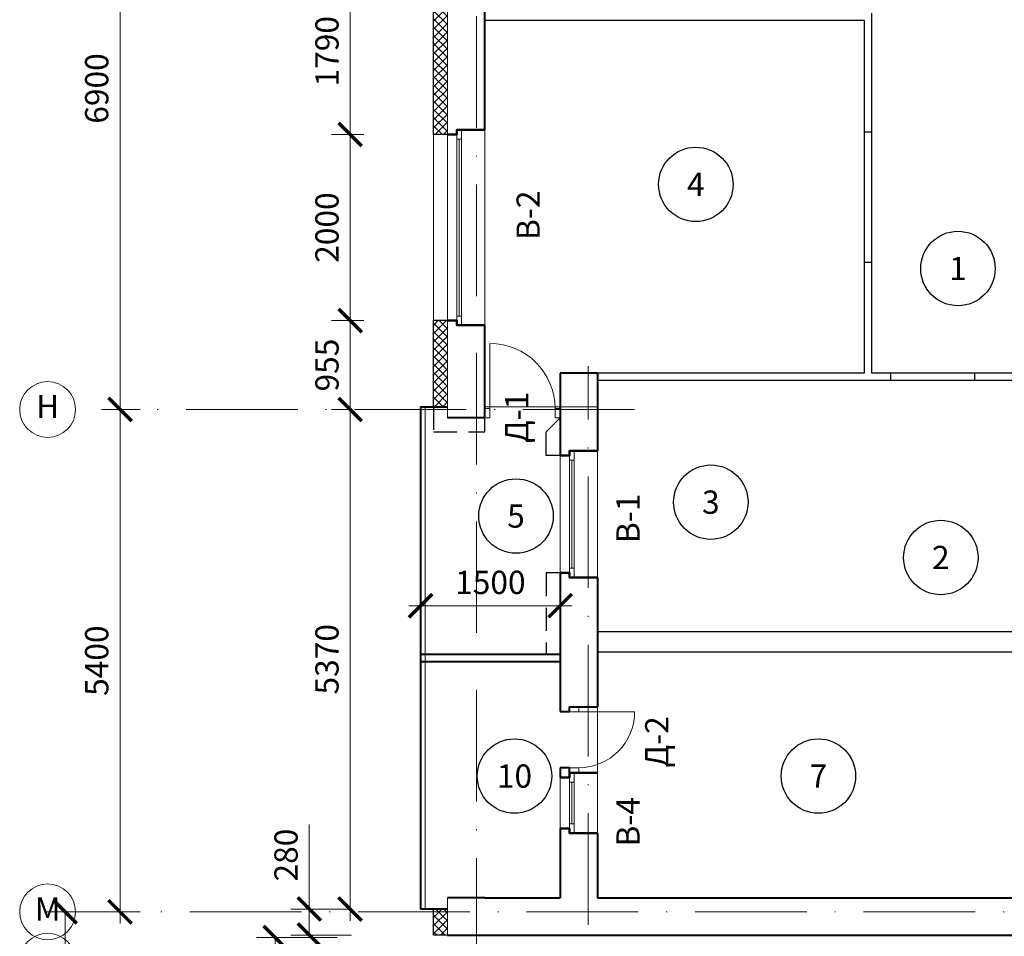
# Model space of a CAD drawing. Units: millimetres. Extents: x -269 to 3674, y -10141 to 3348.
# Drawn here: x 843 to 949, y 1962 to 2061 of the extents above; entities that cross this region are included whole.
import ezdxf
from ezdxf.enums import TextEntityAlignment as Align

# ---------------------------------------------------------------- set-up
doc = ezdxf.new("R2010")
doc.units = ezdxf.units.MM
doc.header["$PDMODE"] = 35
doc.linetypes.add('ACAD_ISO10W100', pattern=[18, 12, -3, 0, -3])
doc.linetypes.add('HIDDEN', pattern=[3.75, 2.5, -1.25])
doc.layers.get('Defpoints').update_dxf_attribs({"color": 40})
for name, color, linetype in [('0-Выноска', 115, 'Continuous'), ('0-Осевая', 50, 'Continuous'), ('0-Размер', 80, 'Continuous'), ('0-Текст', 7, 'Continuous'), ('АС-Дверь', 240, 'Continuous'), ('АС-Перегородка', 251, 'Continuous'), ('АС-Утеплитель', 35, 'Continuous')]:
    doc.layers.add(name, color=color, linetype=linetype)
for name, color, linetype, lineweight in [('0-Штриховка', 8, 'Continuous', 9), ('АС-Ограждение', 162, 'Continuous', 20), ('АС-Окно', 130, 'Continuous', 13), ('АС-Стена', 44, 'Continuous', 40)]:
    doc.layers.add(name, color=color, linetype=linetype, lineweight=lineweight)
doc.layers.add('NoPrint', color=40, linetype='Continuous', lineweight=9, plot=False)
doc.styles.add('Размер', font='isocpeur.ttf')
doc.styles.add('Текст', font='isocpeur.ttf')
doc.dimstyles.new('1-1.100', dxfattribs={"dimtxt": 2.5, "dimasz": 2.5, "dimexe": 2, "dimexo": 1.5, "dimgap": 0.925, "dimtad": 1, "dimdec": 1, "dimlfac": 100, "dimtxsty": 'Размер', "dimblk": 'ARCHTICK', "dimcen": 2.5, "dimdle": 1.25, "dimclrd": 256, "dimclre": 256, "dimclrt": 256, "dimadec": 0, "dimazin": 2, "dimtfac": 1, "dimtdec": 1, "dimtmove": 0, "dimatfit": 3, "dimfxl": 1, "dimtfill": 1, "dimlwd": 13, "dimlwe": 13, "dimarcsym": 0})

# ---------------------------------------------------------------- blocks, each defined once
blk = doc.blocks.new('_ArchTick')
at = {"color": 0, "linetype": 'ByBlock', "const_width": 0.15}
blk.add_lwpolyline([(-0.5, -0.5), (0.5, 0.5)], dxfattribs=at)
blk = doc.blocks.new('*D849')
at = {"layer": '0-Размер', "lineweight": 13, "transparency": 16777216}
for p, q in [((855.79, 1964.99), (845.72, 1964.99)), ((847.72, 1964.99), (847.72, 1958.44)), ((855.79, 1959.69), (845.72, 1959.69)), ((847.72, 1959.69), (847.72, 1950.59))]:
    blk.add_line(p, q, dxfattribs=at)
at = {"layer": 'Defpoints', "color": 0, "transparency": 16777216}
for p in [(847.72, 1964.99), (857.29, 1964.99), (857.29, 1959.69)]:
    blk.add_point(p, dxfattribs=at)
at = {"layer": '0-Размер', "lineweight": 13, "transparency": 16777216, "xscale": 2.5, "yscale": 2.5, "zscale": 2.5}
for p, rotation in [((847.72, 1964.99), 90), ((847.72, 1959.69), 270)]:
    blk.add_blockref('_ArchTick', p, dxfattribs=dict(at, rotation=rotation))
at = {"layer": '0-Размер', "transparency": 16777216, "insert": (845.54, 1953.89), "char_height": 2.5, "attachment_point": 5, "rotation": 90, "style": 'Размер', "bg_fill": 3, "box_fill_scale": 1.1, "bg_fill_color": 256, "bg_fill_true_color": 13158600, "bg_fill_transparency": 0}
blk.add_mtext('530', dxfattribs=at)
blk = doc.blocks.new('*D850')
at = {"layer": '0-Размер', "lineweight": 13, "transparency": 16777216}
for p, q in [((853.61, 1963.74), (853.61, 2020.24)), ((855.79, 2018.99), (851.61, 2018.99)), ((855.79, 1964.99), (851.61, 1964.99))]:
    blk.add_line(p, q, dxfattribs=at)
at = {"layer": 'Defpoints', "color": 0, "transparency": 16777216}
for p in [(853.61, 2018.99), (857.29, 2018.99), (857.29, 1964.99)]:
    blk.add_point(p, dxfattribs=at)
at = {"layer": '0-Размер', "lineweight": 13, "transparency": 16777216, "xscale": 2.5, "yscale": 2.5, "zscale": 2.5}
for p, rotation in [((853.61, 2018.99), 90), ((853.61, 1964.99), 270)]:
    blk.add_blockref('_ArchTick', p, dxfattribs=dict(at, rotation=rotation))
at = {"layer": '0-Размер', "transparency": 16777216, "insert": (851.43, 1991.99), "char_height": 2.5, "attachment_point": 5, "rotation": 90, "style": 'Размер', "bg_fill": 3, "box_fill_scale": 1.1, "bg_fill_color": 256, "bg_fill_true_color": 13158600, "bg_fill_transparency": 0}
blk.add_mtext('5400', dxfattribs=at)
blk = doc.blocks.new('*D852')
at = {"layer": '0-Размер', "lineweight": 13, "transparency": 16777216}
for p, q in [((853.61, 2017.74), (853.61, 2089.24)), ((855.79, 2087.99), (851.61, 2087.99)), ((855.79, 2018.99), (851.61, 2018.99))]:
    blk.add_line(p, q, dxfattribs=at)
at = {"layer": 'Defpoints', "color": 0, "transparency": 16777216}
for p in [(853.61, 2087.99), (857.29, 2087.99), (857.29, 2018.99)]:
    blk.add_point(p, dxfattribs=at)
at = {"layer": '0-Размер', "lineweight": 13, "transparency": 16777216, "xscale": 2.5, "yscale": 2.5, "zscale": 2.5}
for p, rotation in [((853.61, 2087.99), 90), ((853.61, 2018.99), 270)]:
    blk.add_blockref('_ArchTick', p, dxfattribs=dict(at, rotation=rotation))
at = {"layer": '0-Размер', "transparency": 16777216, "insert": (851.43, 2053.49), "char_height": 2.5, "attachment_point": 5, "rotation": 90, "style": 'Размер', "bg_fill": 3, "box_fill_scale": 1.1, "bg_fill_color": 256, "bg_fill_true_color": 13158600, "bg_fill_transparency": 0}
blk.add_mtext('6900', dxfattribs=at)
blk = doc.blocks.new('*D876')
at = {"layer": '0-Размер', "lineweight": 13, "transparency": 16777216}
for p, q in [((878.34, 2067.69), (878.34, 2047.29)), ((879.8, 2066.44), (876.34, 2066.44)), ((879.8, 2048.54), (876.34, 2048.54))]:
    blk.add_line(p, q, dxfattribs=at)
at = {"layer": 'Defpoints', "color": 0, "transparency": 16777216}
for p in [(881.3, 2066.44), (878.34, 2048.54), (881.3, 2048.54)]:
    blk.add_point(p, dxfattribs=at)
at = {"layer": '0-Размер', "lineweight": 13, "transparency": 16777216, "xscale": 2.5, "yscale": 2.5, "zscale": 2.5}
for p, rotation in [((878.34, 2066.44), 90), ((878.34, 2048.54), 270)]:
    blk.add_blockref('_ArchTick', p, dxfattribs=dict(at, rotation=rotation))
at = {"layer": '0-Размер', "transparency": 16777216, "insert": (876.17, 2057.49), "char_height": 2.5, "attachment_point": 5, "rotation": 90, "style": 'Размер', "bg_fill": 3, "box_fill_scale": 1.1, "bg_fill_color": 256, "bg_fill_true_color": 13158600, "bg_fill_transparency": 0}
blk.add_mtext('1790', dxfattribs=at)
blk = doc.blocks.new('*D877')
at = {"layer": '0-Размер', "lineweight": 13, "transparency": 16777216}
for p, q in [((878.34, 2049.79), (878.34, 2027.29)), ((879.8, 2048.54), (876.34, 2048.54)), ((879.8, 2028.54), (876.34, 2028.54))]:
    blk.add_line(p, q, dxfattribs=at)
at = {"layer": 'Defpoints', "color": 0, "transparency": 16777216}
for p in [(881.3, 2048.54), (878.34, 2028.54), (881.3, 2028.54)]:
    blk.add_point(p, dxfattribs=at)
at = {"layer": '0-Размер', "lineweight": 13, "transparency": 16777216, "xscale": 2.5, "yscale": 2.5, "zscale": 2.5}
for p, rotation in [((878.34, 2048.54), 90), ((878.34, 2028.54), 270)]:
    blk.add_blockref('_ArchTick', p, dxfattribs=dict(at, rotation=rotation))
at = {"layer": '0-Размер', "transparency": 16777216, "insert": (876.17, 2038.54), "char_height": 2.5, "attachment_point": 5, "rotation": 90, "style": 'Размер', "bg_fill": 3, "box_fill_scale": 1.1, "bg_fill_color": 256, "bg_fill_true_color": 13158600, "bg_fill_transparency": 0}
blk.add_mtext('2000', dxfattribs=at)
blk = doc.blocks.new('*U22')
at = {"layer": 'АС-Окно', "lineweight": 9}
for p, q in [((0, 0), (0, -21)), ((-4, -0.5), (-4, -20.5)), ((-3, -0.5), (-3, -20.5)), ((-2.5, -1), (-3, -1)), ((-2.75, -1), (-2.75, -20)), ((-2.5, 0), (-2.5, -21)), ((-2.5, -20), (-3, -20))]:
    blk.add_line(p, q, dxfattribs=at)
at = {"layer": 'АС-Стена', "lineweight": 40}
for p, q in [((0, 0), (-3, 0)), ((-3, -0.5), (-4, -0.5)), ((-3, 0), (-3, -0.5)), ((-3, -20.5), (-4, -20.5)), ((-3, -21), (-3, -20.5)), ((0, -21), (-3, -21))]:
    blk.add_line(p, q, dxfattribs=at)
at = {"layer": '0-Текст', "style": 'Текст', "oblique": 15, "flags": 4}
blk.add_attdef('СПЕЦИФИКАЦИЯ', text='', height=2.5, rotation=270, dxfattribs=at).set_placement((2, -4), align=Align.MIDDLE_CENTER)
blk = doc.blocks.new('*D465')
at = {"layer": '0-Размер', "lineweight": 13, "transparency": 16777216}
for p, q in [((878.34, 2029.79), (878.34, 2017.74)), ((878.47, 2028.54), (876.34, 2028.54)), ((878.47, 2018.99), (876.34, 2018.99))]:
    blk.add_line(p, q, dxfattribs=at)
at = {"layer": 'Defpoints', "color": 0, "transparency": 16777216}
for p in [(879.97, 2028.54), (878.34, 2018.99), (879.97, 2018.99)]:
    blk.add_point(p, dxfattribs=at)
at = {"layer": '0-Размер', "lineweight": 13, "transparency": 16777216, "xscale": 2.5, "yscale": 2.5, "zscale": 2.5}
for p, rotation in [((878.34, 2028.54), 90), ((878.34, 2018.99), 270)]:
    blk.add_blockref('_ArchTick', p, dxfattribs=dict(at, rotation=rotation))
at = {"layer": '0-Размер', "transparency": 16777216, "insert": (876.17, 2023.76), "char_height": 2.5, "attachment_point": 5, "rotation": 90, "style": 'Размер', "bg_fill": 3, "box_fill_scale": 1.1, "bg_fill_color": 256, "bg_fill_true_color": 13158600, "bg_fill_transparency": 0}
blk.add_mtext('955', dxfattribs=at)
blk = doc.blocks.new('*D466')
at = {"layer": '0-Размер', "lineweight": 13, "transparency": 16777216}
for p, q in [((878.34, 2020.24), (878.34, 1964.04)), ((878.47, 2018.99), (876.34, 2018.99)), ((878.47, 1965.29), (876.34, 1965.29))]:
    blk.add_line(p, q, dxfattribs=at)
at = {"layer": 'Defpoints', "color": 0, "transparency": 16777216}
for p in [(879.97, 2018.99), (878.34, 1965.29), (879.97, 1965.29)]:
    blk.add_point(p, dxfattribs=at)
at = {"layer": '0-Размер', "lineweight": 13, "transparency": 16777216, "xscale": 2.5, "yscale": 2.5, "zscale": 2.5}
for p, rotation in [((878.34, 2018.99), 90), ((878.34, 1965.29), 270)]:
    blk.add_blockref('_ArchTick', p, dxfattribs=dict(at, rotation=rotation))
at = {"layer": '0-Размер', "transparency": 16777216, "insert": (876.17, 1992.14), "char_height": 2.5, "attachment_point": 5, "rotation": 90, "style": 'Размер', "bg_fill": 3, "box_fill_scale": 1.1, "bg_fill_color": 256, "bg_fill_true_color": 13158600, "bg_fill_transparency": 0}
blk.add_mtext('5370', dxfattribs=at)
blk = doc.blocks.new('*D467')
at = {"layer": '0-Размер', "lineweight": 13, "transparency": 16777216}
for p, q in [((873.95, 1965.29), (873.95, 1974.39)), ((873.95, 1962.49), (873.95, 1966.54)), ((878.47, 1965.29), (871.95, 1965.29)), ((878.47, 1962.49), (871.95, 1962.49))]:
    blk.add_line(p, q, dxfattribs=at)
at = {"layer": 'Defpoints', "color": 0, "transparency": 16777216}
for p in [(879.97, 1965.29), (873.95, 1962.49), (879.97, 1962.49)]:
    blk.add_point(p, dxfattribs=at)
at = {"layer": '0-Размер', "lineweight": 13, "transparency": 16777216, "xscale": 2.5, "yscale": 2.5, "zscale": 2.5}
for p, rotation in [((873.95, 1965.29), 90), ((873.95, 1962.49), 270)]:
    blk.add_blockref('_ArchTick', p, dxfattribs=dict(at, rotation=rotation))
at = {"layer": '0-Размер', "transparency": 16777216, "insert": (871.77, 1971.09), "char_height": 2.5, "attachment_point": 5, "rotation": 90, "style": 'Размер', "bg_fill": 3, "box_fill_scale": 1.1, "bg_fill_color": 256, "bg_fill_true_color": 13158600, "bg_fill_transparency": 0}
blk.add_mtext('280', dxfattribs=at)
blk = doc.blocks.new('*U21')
at = {"layer": 'АС-Окно', "lineweight": 9}
for p, q in [((0, 0), (0, -13.6)), ((-4, -0.5), (-4, -13.1)), ((-3, -0.5), (-3, -13.1)), ((-2.5, -1), (-3, -1)), ((-2.75, -1), (-2.75, -12.6)), ((-2.5, 0), (-2.5, -13.6)), ((-2.5, -12.6), (-3, -12.6))]:
    blk.add_line(p, q, dxfattribs=at)
at = {"layer": 'АС-Стена', "lineweight": 40}
for p, q in [((0, 0), (-3, 0)), ((-3, -0.5), (-4, -0.5)), ((-3, 0), (-3, -0.5)), ((-3, -13.1), (-4, -13.1)), ((-3, -13.6), (-3, -13.1)), ((0, -13.6), (-3, -13.6))]:
    blk.add_line(p, q, dxfattribs=at)
at = {"layer": '0-Текст', "style": 'Текст', "oblique": 15, "flags": 4}
blk.add_attdef('СПЕЦИФИКАЦИЯ', text='', height=2.5, rotation=270, dxfattribs=at).set_placement((2, -4), align=Align.MIDDLE_CENTER)
blk = doc.blocks.new('*U26')
at = {"layer": 'АС-Окно', "lineweight": 9}
for p, q in [((0, 0), (0, -6.5)), ((-4, -0.5), (-4, -6)), ((-3, -0.5), (-3, -6)), ((-2.5, -1), (-3, -1)), ((-2.75, -1), (-2.75, -5.5)), ((-2.5, 0), (-2.5, -6.5)), ((-2.5, -5.5), (-3, -5.5))]:
    blk.add_line(p, q, dxfattribs=at)
at = {"layer": 'АС-Стена', "lineweight": 40}
for p, q in [((0, 0), (-3, 0)), ((-3, -0.5), (-4, -0.5)), ((-3, 0), (-3, -0.5)), ((-3, -6), (-4, -6)), ((-3, -6.5), (-3, -6)), ((0, -6.5), (-3, -6.5))]:
    blk.add_line(p, q, dxfattribs=at)
at = {"layer": '0-Текст', "style": 'Текст', "oblique": 15, "flags": 4}
blk.add_attdef('СПЕЦИФИКАЦИЯ', text='', height=2.5, rotation=270, dxfattribs=at).set_placement((2, -4), align=Align.MIDDLE_CENTER)
blk = doc.blocks.new('*D468')
at = {"layer": '0-Размер', "lineweight": 13, "transparency": 16777216}
for p, q in [((885.9, 1993.79), (885.9, 1999.9)), ((900.9, 1993.79), (900.9, 1999.9)), ((902.15, 1997.9), (884.65, 1997.9))]:
    blk.add_line(p, q, dxfattribs=at)
at = {"layer": 'Defpoints', "color": 0, "transparency": 16777216}
for p in [(885.9, 1997.9), (885.9, 1992.29), (900.9, 1992.29)]:
    blk.add_point(p, dxfattribs=at)
at = {"layer": '0-Размер', "lineweight": 13, "transparency": 16777216, "xscale": 2.5, "yscale": 2.5, "zscale": 2.5, "rotation": 180}
blk.add_blockref('_ArchTick', (885.9, 1997.9), dxfattribs=at)
at = {"layer": '0-Размер', "lineweight": 13, "transparency": 16777216, "xscale": 2.5, "yscale": 2.5, "zscale": 2.5}
blk.add_blockref('_ArchTick', (900.9, 1997.9), dxfattribs=at)
at = {"layer": '0-Размер', "transparency": 16777216, "insert": (893.4, 2000.08), "char_height": 2.5, "attachment_point": 5, "style": 'Размер', "bg_fill": 3, "box_fill_scale": 1.1, "bg_fill_color": 256, "bg_fill_true_color": 13158600, "bg_fill_transparency": 0}
blk.add_mtext('1500', dxfattribs=at)
blk = doc.blocks.new('*U24')
at = {"layer": 'АС-Дверь', "lineweight": 9}
for p, q in [((0.55, 7), (0.55, -1)), ((0, 0), (0.55, 0)), ((7.55, -1), (7.55, 0)), ((7.55, 0), (8.1, 0)), ((0, -1), (0.55, -1)), ((8.1, -1), (7.55, -1))]:
    blk.add_line(p, q, dxfattribs=at)
blk.add_arc((0.55, 0), 7, 0, 90, dxfattribs=at)
at = {"layer": '0-Текст', "style": 'Текст', "oblique": 15, "flags": 4}
blk.add_attdef('СПЕЦИФИКАЦИЯ', text='', height=2.5, rotation=180, dxfattribs=at).set_placement((3.55, -4), align=Align.MIDDLE_CENTER)
blk = doc.blocks.new('*U25')
at = {"layer": 'АС-Дверь', "lineweight": 9}
for p, q in [((0, 0), (0, -0.55)), ((-1, 0), (-1, -0.55)), ((6, -0.55), (-1, -0.55)), ((-1, -6.55), (0, -6.55)), ((-1, -7.1), (-1, -6.55)), ((0, -7.1), (0, -6.55))]:
    blk.add_line(p, q, dxfattribs=at)
blk.add_arc((0, -0.55), 6, 270, 0, dxfattribs=at)
at = {"layer": '0-Текст', "style": 'Текст', "oblique": 15, "flags": 4}
blk.add_attdef('СПЕЦИФИКАЦИЯ', text='', height=2.5, rotation=90, dxfattribs=at).set_placement((-4, -3.55), align=Align.MIDDLE_CENTER)
blk = doc.blocks.new('*D570')
at = {"layer": '0-Размер', "lineweight": 13, "transparency": 16777216}
for p, q in [((876.93, 1962.24), (868.28, 1962.24)), ((870.28, 1962.24), (870.28, 1958.44)), ((876.93, 1959.69), (868.28, 1959.69)), ((870.28, 1959.69), (870.28, 1950.59))]:
    blk.add_line(p, q, dxfattribs=at)
at = {"layer": 'Defpoints', "color": 0, "transparency": 16777216}
for p in [(870.28, 1962.24), (878.43, 1962.24), (878.43, 1959.69)]:
    blk.add_point(p, dxfattribs=at)
at = {"layer": '0-Размер', "lineweight": 13, "transparency": 16777216, "xscale": 2.5, "yscale": 2.5, "zscale": 2.5}
for p, rotation in [((870.28, 1962.24), 90), ((870.28, 1959.69), 270)]:
    blk.add_blockref('_ArchTick', p, dxfattribs=dict(at, rotation=rotation))
at = {"layer": '0-Размер', "transparency": 16777216, "insert": (868.11, 1953.89), "char_height": 2.5, "attachment_point": 5, "rotation": 90, "style": 'Размер', "bg_fill": 3, "box_fill_scale": 1.1, "bg_fill_color": 256, "bg_fill_true_color": 13158600, "bg_fill_transparency": 0}
blk.add_mtext('255', dxfattribs=at)
blk = doc.blocks.new('*U1161')
at = {"layer": '0-Выноска', "color": 0, "lineweight": 30}
blk.add_circle((0, 0), 4, dxfattribs=at)
at = {"layer": '0-Выноска', "color": 0, "style": 'Текст', "flags": 12}
blk.add_attdef('НОМЕР', text='', height=2.5, dxfattribs=at).set_placement((0, 0), align=Align.MIDDLE_CENTER)
blk = doc.blocks.new('*U1419')
at = {"layer": '0-Выноска', "color": 0, "lineweight": 30}
blk.add_circle((0, 0), 4, dxfattribs=at)
at = {"layer": '0-Выноска', "color": 0, "style": 'Текст', "flags": 12}
blk.add_attdef('НОМЕР', text='', height=2.5, dxfattribs=at).set_placement((0, 0), align=Align.MIDDLE_CENTER)
blk = doc.blocks.new('*U1207')
at = {"layer": '0-Выноска', "color": 0, "lineweight": 30}
blk.add_circle((0, 0), 4, dxfattribs=at)
at = {"layer": '0-Выноска', "color": 0, "style": 'Текст', "flags": 12}
blk.add_attdef('НОМЕР', text='', height=2.5, dxfattribs=at).set_placement((0, 0), align=Align.MIDDLE_CENTER)
blk = doc.blocks.new('*U1163')
at = {"layer": '0-Выноска', "color": 0, "lineweight": 30}
blk.add_circle((0, 0), 4, dxfattribs=at)
at = {"layer": '0-Выноска', "color": 0, "style": 'Текст', "flags": 12}
blk.add_attdef('НОМЕР', text='', height=2.5, dxfattribs=at).set_placement((0, 0), align=Align.MIDDLE_CENTER)

msp = doc.modelspace()

# ---------------------------------------------------------------- linework, layer by layer
at = {"layer": '0-Осевая', "linetype": 'ACAD_ISO10W100', "lineweight": 9}
for p, q in [((891.9011, 1832.0628), (891.9011, 2195.8326)), ((903.9011, 1963.6019), (903.9011, 2023.6335)), ((908.9009, 2018.9855), (852.7254, 2018.9855)), ((1035.9967, 1964.9855), (852.7254, 1964.9855))]:
    msp.add_line(p, q, dxfattribs=at)
at = {"layer": '0-Размер', "lineweight": 9}
for centre in [(845.8303, 2018.9855), (845.8303, 1964.9855), (845.8303, 1959.6855)]:
    msp.add_circle(centre, 3, dxfattribs=at)
at = {"layer": 'АС-Перегородка', "lineweight": 30}
for p, q in [((934.4011, 2022.8855), (934.4011, 2061.5855)), ((933.6011, 2060.7855), (892.8011, 2060.7855)), ((933.6011, 2022.8855), (933.6011, 2060.7855)), ((933.6011, 2048.8355), (934.4011, 2048.8355)), ((933.6011, 2034.8355), (934.4011, 2034.8355)), ((933.6011, 2022.8855), (904.9011, 2022.8855)), ((950.4011, 2022.8855), (934.4011, 2022.8855)), ((936.4011, 2022.8855), (936.4011, 2022.0855)), ((945.4011, 2022.8855), (945.4011, 2022.0855)), ((950.4011, 2022.0855), (904.9011, 2022.0855)), ((950.4011, 1995.0855), (904.9011, 1995.0855)), ((950.4011, 1992.8855), (904.9011, 1992.8855))]:
    msp.add_line(p, q, dxfattribs=at)
at = {"layer": 'АС-Стена', "lineweight": 15}
for p, q in [((888.8011, 2048.5355), (888.8011, 2066.4355)), ((888.8011, 2018.0855), (888.8011, 2028.5355)), ((888.8011, 1962.4855), (888.8011, 1966.4855))]:
    msp.add_line(p, q, dxfattribs=at)
at = {"layer": 'АС-Стена', "lineweight": 40}
for p, q in [((892.8011, 2049.0355), (892.8011, 2065.9355)), ((892.8011, 2018.0855), (892.8011, 2028.0355)), ((900.9011, 2022.8855), (900.9011, 2014.0355)), ((904.9011, 2022.8855), (904.9011, 2014.5355)), ((885.9011, 2019.2855), (885.9011, 1965.2855)), ((885.9011, 2019.2855), (888.8011, 2019.2855)), ((892.8011, 2018.0855), (888.8011, 2018.0855)), ((900.9011, 2001.4355), (900.9011, 1986.5355)), ((904.9011, 2000.9355), (904.9011, 1987.0355)), ((900.9011, 1980.4855), (900.9011, 1979.4355)), ((900.9011, 1973.9355), (900.9011, 1966.4855)), ((904.9011, 1973.4355), (904.9011, 1966.4855)), ((892.8011, 1966.4855), (888.8011, 1966.4855)), ((892.8011, 1966.4855), (900.9011, 1966.4855)), ((904.9011, 1966.4855), (1011.0011, 1966.4855)), ((888.8011, 1965.2855), (885.9011, 1965.2855)), ((888.8011, 1962.4855), (1001.5011, 1962.4855))]:
    msp.add_line(p, q, dxfattribs=at)
at = {"layer": 'АС-Стена', "color": 2, "lineweight": 40}
msp.add_line((904.9011, 2022.8855), (900.9011, 2022.8855), dxfattribs=at)
at = {"layer": 'АС-Стена', "lineweight": 40}
for points in [[(888.8011, 2048.5355), (889.8011, 2048.5355), (889.8011, 2049.0355), (892.8011, 2049.0355)], [(888.8011, 2028.5355), (889.8011, 2028.5355), (889.8011, 2028.0355), (892.8011, 2028.0355)], [(900.9011, 2014.0355), (901.9011, 2014.0355), (901.9011, 2014.5355), (904.9011, 2014.5355)], [(900.9011, 1986.5355), (901.9011, 1986.5355), (901.9011, 1987.0355), (904.9011, 1987.0355)], [(904.9011, 1979.9355), (901.9011, 1979.9355), (901.9011, 1980.4855), (900.9011, 1980.4855)], [(900.9011, 1979.4355), (901.9011, 1979.4355), (901.9011, 1979.9355), (904.9011, 1979.9355)], [(900.9011, 1973.9355), (901.9011, 1973.9355), (901.9011, 1973.4355), (904.9011, 1973.4355)], [(900.9011, 1973.9355), (901.9011, 1973.9355), (901.9011, 1973.4355), (904.9011, 1973.4355)]]:
    msp.add_lwpolyline(points, dxfattribs=at)
at = {"layer": 'АС-Утеплитель', "lineweight": 30}
for p, q in [((887.3011, 2048.5355), (887.3011, 2066.4355)), ((888.8011, 2048.5355), (887.3011, 2048.5355)), ((887.3011, 2019.2855), (887.3011, 2028.5355)), ((888.8011, 2028.5355), (887.3011, 2028.5355)), ((888.8011, 2019.2855), (887.3011, 2019.2855)), ((887.3011, 1962.4855), (887.3011, 1965.2855)), ((888.8011, 1965.2855), (887.3011, 1965.2855)), ((888.8011, 1962.4855), (887.3011, 1962.4855))]:
    msp.add_line(p, q, dxfattribs=at)
at = {"layer": 'АС-Утеплитель', "lineweight": 15}
msp.add_line((887.2854, 2028.5355), (887.3011, 2048.5355), dxfattribs=at)
at = {"layer": 'АС-Утеплитель', "linetype": 'HIDDEN', "lineweight": 30}
for p, q in [((887.3011, 2019.2855), (887.3011, 2016.5855)), ((892.8011, 2016.5855), (892.8011, 2018.0855)), ((899.4011, 2016.5855), (900.9011, 2018.0855)), ((887.3011, 2016.5855), (892.8011, 2016.5855)), ((899.4011, 2014.0355), (899.4011, 2016.5855)), ((900.9011, 2014.0355), (899.4011, 2014.0355))]:
    msp.add_line(p, q, dxfattribs=at)

# ---------------------------------------------------------------- block references
at = {"layer": '0-Выноска'}
for name, p, values in [('*U1161', (915.4772, 2043.1822), {'НОМЕР': '4'}), ('*U1161', (943.6422, 2034.1381), {'НОМЕР': '1'}), ('*U1419', (917.0912, 2009.0247), {'НОМЕР': '3'}), ('*U1207', (896.1555, 2007.5345), {'НОМЕР': '5'}), ('*U1161', (941.8007, 2003.0762), {'НОМЕР': '2'}), ('*U1163', (895.9932, 1979.5815), {'НОМЕР': '10'}), ('*U1163', (928.6506, 1979.5815), {'НОМЕР': '7'})]:
    msp.add_blockref(name, p, dxfattribs=at).add_auto_attribs(values)
at = {"layer": 'АС-Дверь'}
for name, p in [('*U24', (892.8011, 2019.0855)), ('*U25', (902.9011, 1987.0355))]:
    msp.add_blockref(name, p, dxfattribs=at)
at = {"layer": 'АС-Окно'}
for name, p in [('*U22', (892.8011, 2049.0355)), ('*U21', (904.9011, 2014.5355)), ('*U26', (904.9011, 1979.9355))]:
    msp.add_blockref(name, p, dxfattribs=at)

# ---------------------------------------------------------------- texts
at = {"layer": '0-Размер', "char_height": 2.5, "width": 6, "attachment_point": 5, "style": 'Текст'}
for s, insert in [('Н', (845.8303, 2018.9855)), ('М', (845.8303, 1964.9855))]:
    msp.add_mtext(s, dxfattribs=dict(at, insert=insert))
at = {"layer": '0-Текст', "char_height": 2.5, "width": 5.443673, "attachment_point": 5, "rotation": 90, "style": 'Текст', "bg_fill": 3, "box_fill_scale": 1.1, "bg_fill_color": 256, "bg_fill_transparency": 0}
for s, insert in [('В-2', (897.787, 2039.8612)), ('В-1', (908.5141, 2007.2803)), ('Д-2', (911.6055, 1983.263)), ('В-4', (908.5141, 1974.6695))]:
    msp.add_mtext(s, dxfattribs=dict(at, insert=insert))

# ---------------------------------------------------------------- dimensions: what is measured, and where the dimension line sits
at = {"layer": '0-Размер'}
dim = msp.add_linear_dim(base=(878.343, 2048.5355), p1=(881.2999, 2066.4355), p2=(881.2999, 2048.5355), angle=90, dimstyle='1-1.100', dxfattribs=at)
dim.commit()
dim.dimension.update_dxf_attribs({"geometry": '*D876', "text_midpoint": (876.168, 2057.4855)})

# ---------------------------------------------------------------- next in the draw order: texts
at = {"layer": '0-Текст', "insert": (896.5585, 2018.1414), "char_height": 2.5, "width": 5.443673, "attachment_point": 5, "rotation": 90, "style": 'Текст', "bg_fill": 3, "box_fill_scale": 1.1, "bg_fill_color": 256, "bg_fill_transparency": 0}
msp.add_mtext('Д-1', dxfattribs=at)

# ---------------------------------------------------------------- next in the draw order: dimensions: what is measured, and where the dimension line sits
at = {"layer": '0-Размер'}
dim = msp.add_linear_dim(base=(878.343, 2028.5355), p1=(881.2999, 2048.5355), p2=(881.2999, 2028.5355), angle=90, dimstyle='1-1.100', dxfattribs=at)
dim.commit()
dim.dimension.update_dxf_attribs({"geometry": '*D877', "text_midpoint": (876.168, 2038.5355)})
dim = msp.add_linear_dim(base=(885.9011, 1997.9009), p1=(900.9011, 1992.2855), p2=(885.9011, 1992.2855), dimstyle='1-1.100', dxfattribs=at)
dim.commit()
dim.dimension.update_dxf_attribs({"geometry": '*D468', "text_midpoint": (893.4011, 2000.0759)})
dim = msp.add_linear_dim(base=(847.7187, 1964.9855), p1=(857.2893, 1959.6855), p2=(857.2893, 1964.9855), angle=90, dimstyle='1-1.100', dxfattribs=at)
dim.commit()
dim.dimension.update_dxf_attribs({"geometry": '*D849', "text_midpoint": (847.7187, 1953.8855), "dimtype": 160})

# ---------------------------------------------------------------- next in the draw order: hatches: boundary and pattern name
at = {"layer": '0-Штриховка'}
h = msp.add_hatch(dxfattribs=at)
h.set_pattern_fill('ANSI37', color=256, scale=5)
h.set_pattern_definition([(45, (0, 784.52405), (-0.44194174, 0.44194174), []), (135, (0, 784.52405), (-0.44194174, -0.44194174), [])])
h.paths.add_polyline_path([(888.8011, 1964.9855), (887.3011, 1964.9855), (887.3011, 1962.4855), (888.8011, 1962.4855)])
h.paths.add_polyline_path([(888.8011, 1965.2855), (887.3011, 1965.2855), (887.3011, 1964.9855), (888.8011, 1964.9855)])
h.paths.add_polyline_path([(888.8011, 2028.5355), (887.3011, 2028.5355), (887.3011, 2019.2855), (888.8011, 2019.2855)])
h.paths.add_polyline_path([(888.8011, 2066.4355), (887.3011, 2066.4355), (887.3011, 2048.5355), (888.8011, 2048.5355)])
h.paths.add_polyline_path([(888.8011, 2087.9855), (887.3011, 2087.9855), (887.3011, 2079.0355), (888.8011, 2079.0355)])
h.paths.add_polyline_path([(888.8011, 2096.9355), (887.3011, 2096.9355), (887.3011, 2087.9855), (888.8011, 2087.9855)])
h.paths.add_polyline_path([(888.8011, 2127.4355), (887.3011, 2127.4355), (887.3011, 2109.5355), (888.8011, 2109.5355)])
h.paths.add_polyline_path([(888.8011, 2153.9855), (887.3011, 2153.9855), (887.3011, 2147.4355), (888.8011, 2147.4355)])
h.paths.add_polyline_path([(888.8011, 2157.8855), (887.3011, 2157.8855), (887.3011, 2153.9855), (888.8011, 2153.9855)])

# ---------------------------------------------------------------- next in the draw order: linework, layer by layer
at = {"layer": 'NoPrint'}
msp.add_lwpolyline([(904.9011, 1966.4855), (904.9011, 2019.2855), (892.8011, 2019.2855), (892.8011, 2156.6855), (904.9011, 2156.6855), (904.9011, 2180.9855), (1011.0011, 2180.9855), (1011.0011, 1966.4855)], close=True, dxfattribs=at)
at = {"layer": 'АС-Ограждение'}
msp.add_line((886.4011, 2019.2855), (886.4011, 1965.2855), dxfattribs=at)
at = {"layer": 'АС-Стена', "lineweight": 40}
for p, q in [((885.9011, 1992.6855), (900.9011, 1992.6855)), ((885.9011, 1991.8855), (900.9011, 1991.8855))]:
    msp.add_line(p, q, dxfattribs=at)
msp.add_lwpolyline([(900.9011, 2001.4355), (901.9011, 2001.4355), (901.9011, 2000.9355), (904.9011, 2000.9355)], dxfattribs=at)
at = {"layer": 'АС-Утеплитель', "linetype": 'HIDDEN', "lineweight": 30}
for p, q in [((900.9011, 2001.4355), (899.4011, 2001.4355)), ((899.4011, 2001.4355), (899.4011, 1992.6855))]:
    msp.add_line(p, q, dxfattribs=at)

# ---------------------------------------------------------------- next in the draw order: dimensions: what is measured, and where the dimension line sits
at = {"layer": '0-Размер'}
dim = msp.add_linear_dim(base=(878.343, 2018.9855), p1=(879.9674, 2028.5355), p2=(879.9674, 2018.9855), angle=90, dimstyle='1-1.100', dxfattribs=at)
dim.commit()
dim.dimension.update_dxf_attribs({"geometry": '*D465', "text_midpoint": (876.168, 2023.7605)})
dim = msp.add_linear_dim(base=(853.6098, 2018.9855), p1=(857.2893, 1964.9855), p2=(857.2893, 2018.9855), angle=90, dimstyle='1-1.100', dxfattribs=at)
dim.commit()
dim.dimension.update_dxf_attribs({"geometry": '*D850', "text_midpoint": (853.6098, 1991.9855), "dimtype": 160})

# ---------------------------------------------------------------- next in the draw order: dimensions: what is measured, and where the dimension line sits
dim = msp.add_linear_dim(base=(853.6098, 2087.9855), p1=(857.2893, 2018.9855), p2=(857.2893, 2087.9855), angle=90, dimstyle='1-1.100', dxfattribs=at)
dim.commit()
dim.dimension.update_dxf_attribs({"geometry": '*D852', "text_midpoint": (853.6098, 2053.4855), "dimtype": 160})
dim = msp.add_linear_dim(base=(878.343, 1965.2855), p1=(879.9674, 2018.9855), p2=(879.9674, 1965.2855), angle=90, dimstyle='1-1.100', dxfattribs=at)
dim.commit()
dim.dimension.update_dxf_attribs({"geometry": '*D466', "text_midpoint": (876.168, 1992.1355)})

# ---------------------------------------------------------------- next in the draw order: dimensions: what is measured, and where the dimension line sits
dim = msp.add_linear_dim(base=(873.9458, 1962.4855), p1=(879.9674, 1965.2855), p2=(879.9674, 1962.4855), angle=90, dimstyle='1-1.100', dxfattribs=at)
dim.commit()
dim.dimension.update_dxf_attribs({"geometry": '*D467', "text_midpoint": (873.9458, 1971.0855), "dimtype": 160})

# ---------------------------------------------------------------- next in the draw order: dimensions: what is measured, and where the dimension line sits
dim = msp.add_linear_dim(base=(870.2816, 1962.2355), p1=(878.4296, 1959.6855), p2=(878.4296, 1962.2355), angle=90, dimstyle='1-1.100', dxfattribs=at)
dim.commit()
dim.dimension.update_dxf_attribs({"geometry": '*D570', "text_midpoint": (870.2816, 1953.8855), "dimtype": 160})

doc.saveas('drawing.dxf')
